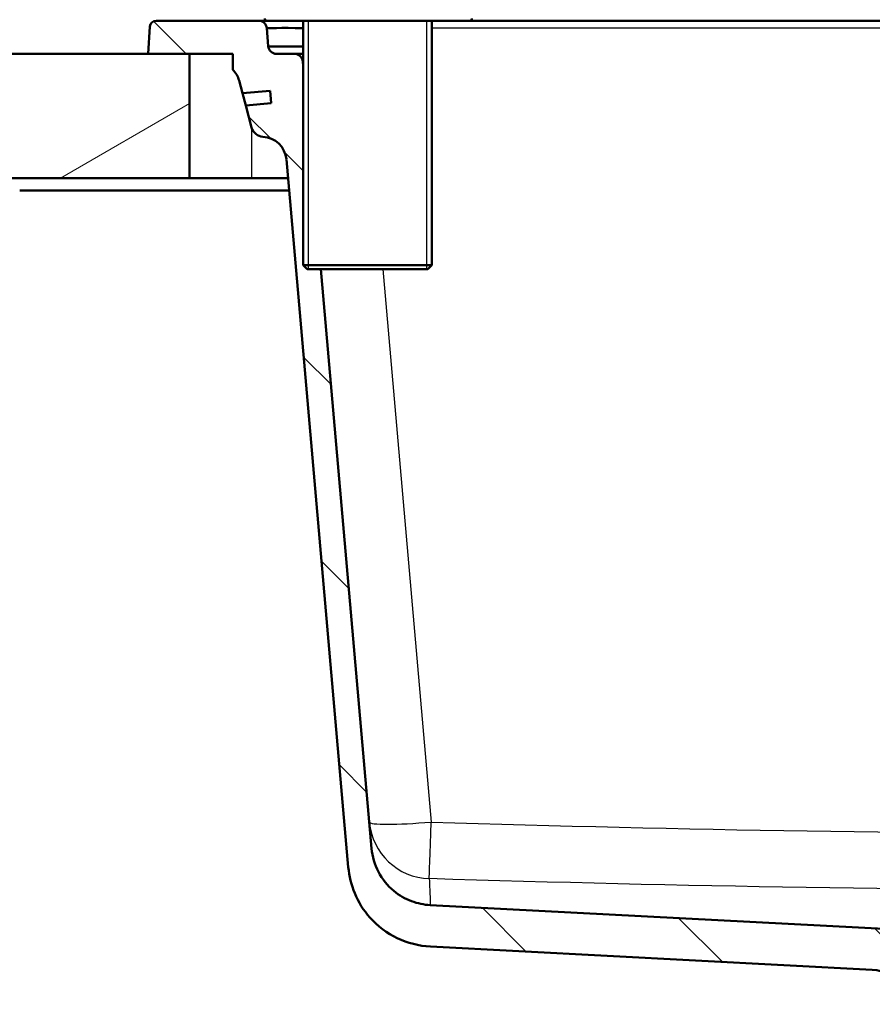
# Paper-space layout 'DS_2' of a CAD drawing. Units: millimetres. Extents: x 0 to 2100, y 0 to 2970.
# Drawn here: x 417 to 623, y 1513 to 1751 of the extents above; entities that cross this region are included whole.
import ezdxf

# ---------------------------------------------------------------- set-up
doc = ezdxf.new("R2010")
doc.units = ezdxf.units.MM
doc.header["$LTSCALE"] = 10
for name, color, linetype, lineweight in [('Hatch', 7, 'Continuous', 9), ('Threads(ISO)', 7, 'Continuous', 25), ('Visible Edges(ISO)', 7, 'Continuous', 50), ('Visible Tangent Edges(ISO)', 7, 'Continuous', 25)]:
    doc.layers.add(name, color=color, linetype=linetype, lineweight=lineweight)

psp = doc.layouts.new('DS_2')

# ---------------------------------------------------------------- hatches: boundary and pattern name
at = {"layer": 'Hatch'}
h = psp.add_hatch(dxfattribs=at)
h.set_pattern_fill('ANSI31', color=256, scale=254, angle=90, style=0)
h.set_pattern_definition([(135, (0, 0), (-22.45064, -22.45064), [])])
edge = h.paths.add_edge_path()
edge.add_line((638.05, 1515.06), (653.37, 1515.06))
edge.add_line((653.37, 1515.06), (653.23, 1517))
edge.add_ellipse((652.95, 1515.84), major_axis=(1.2, -0.04), ratio=1, start_angle=78.1843, end_angle=90)
edge.add_line((652.99, 1517.03), (641.03, 1517.45))
edge.add_ellipse((641.03, 1517.55), major_axis=(-0.0999, 0.0035), ratio=1, start_angle=0, end_angle=90, ccw=False)
edge.add_line((640.93, 1517.56), (640.95, 1517.96))
edge.add_ellipse((641.05, 1517.95), major_axis=(0.0035, 0.0999), ratio=1, start_angle=2, end_angle=90, ccw=False)
edge.add_line((641.05, 1518.05), (653.16, 1518.05))
edge.add_line((653.16, 1518.05), (653.1, 1518.9))
edge.add_ellipse((652.1, 1518.83), major_axis=(-0.07, 0.998), ratio=1, start_angle=270, end_angle=341)
edge.add_line((652.36, 1519.79), (640.81, 1522.89))
edge.add_ellipse((641.07, 1523.85), major_axis=(-0.966, 0.259), ratio=1, start_angle=60, end_angle=90, ccw=False)
edge.add_line((640.36, 1523.15), (638.82, 1524.69))
edge.add_ellipse((639.52, 1525.4), major_axis=(-0.707, 0.707), ratio=1, start_angle=49, end_angle=90, ccw=False)
edge.add_line((638.53, 1525.33), (638.35, 1527.87))
edge.add_ellipse((634.86, 1527.62), major_axis=(3.49, 0.24), ratio=1, start_angle=0, end_angle=83)
edge.add_line((635.04, 1531.12), (516.2, 1537.35))
edge.add_line((516.2, 1537.35), (516.2, 1537.35))
edge.add_spline(control_points=[(516.2, 1537.35), (514.66, 1537.45), (513.13, 1537.77), (510.13, 1538.9), (508.69, 1539.74), (505.89, 1542.07), (504.62, 1543.63), (502.78, 1547.15), (502.22, 1549.07), (502.04, 1551.04)], knot_values=[-2.152889, -2.152889, -2.152889, -2.152889, -1.688085, -1.688085, -1.191805, -1.191805, -0.59469, -0.59469, 0, 0, 0, 0], degree=3, periodic=0)
edge.add_line((502.04, 1551.04), (489.8, 1690.96))
edge.add_line((489.8, 1690.96), (486.51, 1690.96))
edge.add_line((486.51, 1690.96), (485.51, 1691.96))
edge.add_line((485.51, 1691.96), (485.51, 1740.06))
edge.add_line((485.51, 1740.06), (485.41, 1741.13))
edge.add_ellipse((483.42, 1740.96), major_axis=(-0.17, 1.99), ratio=1, start_angle=270, end_angle=355)
edge.add_line((483.42, 1742.96), (479.08, 1742.96))
edge.add_ellipse((479.08, 1744.96), major_axis=(-2, 0), ratio=1, start_angle=5, end_angle=90, ccw=False)
edge.add_line((477.09, 1744.78), (476.71, 1749.13))
edge.add_ellipse((474.72, 1748.96), major_axis=(-0.17, 1.99), ratio=1, start_angle=270, end_angle=355)
edge.add_line((474.72, 1750.96), (450.01, 1750.96))
edge.add_ellipse((450.01, 1749.46), major_axis=(-1.5, 0), ratio=1, start_angle=270, end_angle=356)
edge.add_line((448.51, 1749.56), (448.05, 1742.96))
edge.add_line((448.05, 1742.96), (458.05, 1742.96))
edge.add_line((458.05, 1742.96), (468.55, 1742.96))
edge.add_line((468.55, 1742.96), (468.55, 1739.12))
edge.add_ellipse((464.23, 1734.96), major_axis=(4.16, -4.32), ratio=1, start_angle=61.107, end_angle=90, ccw=False)
edge.add_line((470.02, 1736.51), (470.84, 1733.46))
edge.add_line((470.84, 1733.46), (477.52, 1734.04))
edge.add_line((477.52, 1734.04), (477.78, 1731.05))
edge.add_line((477.78, 1731.05), (471.63, 1730.51))
edge.add_line((471.63, 1730.51), (473.06, 1725.17))
edge.add_ellipse((475.96, 1725.94), major_axis=(0.78, -2.9), ratio=1, start_angle=270, end_angle=341.9446)
edge.add_ellipse((475.48, 1716.96), major_axis=(5.99, -0.32), ratio=1, start_angle=8.0554, end_angle=90, ccw=False)
edge.add_line((481.46, 1717.48), (496.42, 1546.5))
edge.add_spline(control_points=[(496.42, 1546.5), (496.61, 1544.33), (497.13, 1542.22), (498.86, 1538.08), (500.1, 1536.1), (503.49, 1532.29), (505.74, 1530.6), (510.75, 1528.19), (513.47, 1527.5), (516.24, 1527.33)], knot_values=[-3.014033, -3.014033, -3.014033, -3.014033, -2.363291, -2.363291, -1.668486, -1.668486, -0.832538, -0.832538, -0.000027, -0.000027, -0.000027, -0.000027], degree=3, periodic=0)
edge.add_line((516.24, 1527.33), (516.24, 1527.33))
edge.add_line((516.24, 1527.33), (622.97, 1521.74))
edge.add_ellipse((622.45, 1511.75), major_axis=(9.99, -0.52), ratio=1, start_angle=38.8498, end_angle=90, ccw=False)
edge.add_ellipse((638.66, 1523.46), major_axis=(5.86, -8.11), ratio=1, start_angle=270, end_angle=309.1502)
edge.add_line((636.07, 1513.8), (637.55, 1513.41))
edge.add_line((637.55, 1513.41), (637.55, 1514.56))
edge.add_ellipse((638.05, 1514.56), major_axis=(0, 0.5), ratio=1, start_angle=0, end_angle=90, ccw=False)
h = psp.add_hatch(dxfattribs=at)
h.set_pattern_fill('ANSI31', color=256, scale=254, angle=165, style=0)
h.set_pattern_definition([(210, (0, 0), (15.875, -27.4963), [])])
h.paths.add_polyline_path([(398.05, 1742.96), (398.05, 1712.96), (458.05, 1712.96), (458.05, 1742.96), (448.05, 1742.96)])

# ---------------------------------------------------------------- linework, layer by layer
at = {"layer": 'Threads(ISO)'}
for p, q in [((486.72, 1750.96), (486.72, 1690.96)), ((515.39, 1690.96), (515.39, 1750.96))]:
    psp.add_line(p, q, dxfattribs=at)
at = {"layer": 'Visible Edges(ISO)'}
for p, q in [((474.72, 1750.96), (450.01, 1750.96)), ((474.72, 1750.96), (476.75, 1750.96)), ((525.75, 1750.96), (476.75, 1750.96)), ((485.51, 1750.96), (485.51, 1691.96)), ((516.6, 1750.96), (516.6, 1691.96)), ((525.75, 1750.96), (904.45, 1750.96)), ((448.51, 1749.56), (448.05, 1742.96)), ((477.09, 1744.78), (476.71, 1749.13)), ((458.05, 1742.96), (398.05, 1742.96)), ((448.05, 1742.96), (468.55, 1742.96)), ((458.05, 1712.96), (458.05, 1742.96)), ((468.55, 1742.96), (468.55, 1739.12)), ((483.42, 1742.96), (479.08, 1742.96)), ((483.42, 1742.96), (485.51, 1742.96)), ((485.51, 1740.06), (485.41, 1741.13)), ((470.02, 1736.51), (470.84, 1733.46)), ((470.84, 1733.46), (477.52, 1734.04)), ((477.52, 1734.04), (477.78, 1731.05)), ((471.63, 1730.51), (470.84, 1733.46)), ((477.78, 1731.05), (471.63, 1730.51)), ((471.63, 1730.51), (473.06, 1725.17)), ((481.46, 1717.48), (496.42, 1546.5)), ((398.05, 1712.96), (458.05, 1712.96)), ((473.05, 1712.96), (458.05, 1712.96)), ((481.85, 1712.96), (473.05, 1712.96)), ((417.05, 1709.96), (482.12, 1709.96)), ((485.51, 1691.96), (516.6, 1691.96)), ((486.51, 1690.96), (485.51, 1691.96)), ((515.6, 1690.96), (486.51, 1690.96)), ((502.04, 1551.04), (489.8, 1690.96)), ((515.6, 1690.96), (516.6, 1691.96)), ((635.04, 1531.12), (516.2, 1537.35)), ((516.24, 1527.33), (622.97, 1521.74))]:
    psp.add_line(p, q, dxfattribs=at)
for centre, radius, start, end in [((450.01, 1749.46), 1.5, 90, 176), ((474.72, 1748.96), 2, 5, 90), ((476.75, 1751.46), 0.5, 180, 270), ((525.75, 1751.46), 0.5, 270, 0), ((479.08, 1744.96), 2, 185, 270), ((483.42, 1740.96), 2, 5, 90), ((464.23, 1734.96), 6, 15, 43.893), ((475.96, 1725.94), 3, 195, 266.9446), ((475.48, 1716.96), 6, 5, 86.9446), ((622.45, 1511.75), 10, 35.8498, 87)]:
    psp.add_arc(centre, radius, start, end, dxfattribs=at)
for centre, major_axis, ratio, start_param, end_param in [((491.78, 1748.96), (-15.07, 0.17), 0.011464, 5.142202, 6.284322), ((492.13, 1744.96), (15.04, 0.17), 0.011511, 3.142466, 4.255889), ((500.48, 1740.96), (-15.07, 0.17), 0.011464, 6.171741, 6.284322)]:
    psp.add_ellipse(centre, major_axis=major_axis, ratio=ratio, start_param=start_param, end_param=end_param, dxfattribs=at)
for points, knots in [([(516.2, 1537.35), (514.66, 1537.45), (513.13, 1537.77), (510.13, 1538.9), (508.69, 1539.74), (505.89, 1542.07), (504.62, 1543.63), (502.78, 1547.15), (502.22, 1549.07), (502.04, 1551.04)], [-2.152889, -2.152889, -2.152889, -2.152889, -1.688085, -1.688085, -1.191805, -1.191805, -0.59469, -0.59469, 0, 0, 0, 0]), ([(496.42, 1546.5), (496.61, 1544.33), (497.13, 1542.22), (498.86, 1538.08), (500.1, 1536.1), (503.49, 1532.29), (505.74, 1530.6), (510.75, 1528.19), (513.47, 1527.5), (516.24, 1527.33)], [-3.014033, -3.014033, -3.014033, -3.014033, -2.363291, -2.363291, -1.668486, -1.668486, -0.832538, -0.832538, -0.000027, -0.000027, -0.000027, -0.000027])]:
    psp.add_open_spline(points, degree=3, knots=knots, dxfattribs=at)
at = {"layer": 'Visible Tangent Edges(ISO)'}
for p, q in [((904.45, 1749.13), (516.6, 1749.13)), ((473.05, 1725.21), (473.05, 1712.96)), ((504.74, 1690.96), (516.43, 1557.43))]:
    psp.add_line(p, q, dxfattribs=at)
for major_axis, ratio, start_param, end_param in [((-14.94, -1.31), 0.999108, 0, 1.45228), ((-14.94, -1.31), 0.086827, 0, 1.5632), ((-0.47, -14.99), 0.002753, 0.041941, 1.483573)]:
    psp.add_ellipse((516.43, 1558.74), major_axis=major_axis, ratio=ratio, start_param=start_param, end_param=end_param, dxfattribs=at)
for points in [[(516.43, 1557.43), (637.5, 1553.62), (758.61, 1553.62), (879.68, 1557.43)], [(880.15, 1543.76), (758.77, 1539.95), (637.35, 1539.95), (515.96, 1543.76)]]:
    psp.add_open_spline(points, degree=3, dxfattribs=at)
psp.add_open_spline([(515.96, 1543.76), (516.06, 1541.9), (516.14, 1540.19), (516.17, 1538.98), (516.2, 1537.97), (516.2, 1537.35), (516.2, 1537.35)], degree=3, knots=[0, 0, 0, 0, 0.4701047, 0.4701047, 0.4701047, 0.8613434, 0.8613434, 0.8613434, 0.8613434], dxfattribs=at)

doc.saveas('drawing.dxf')
